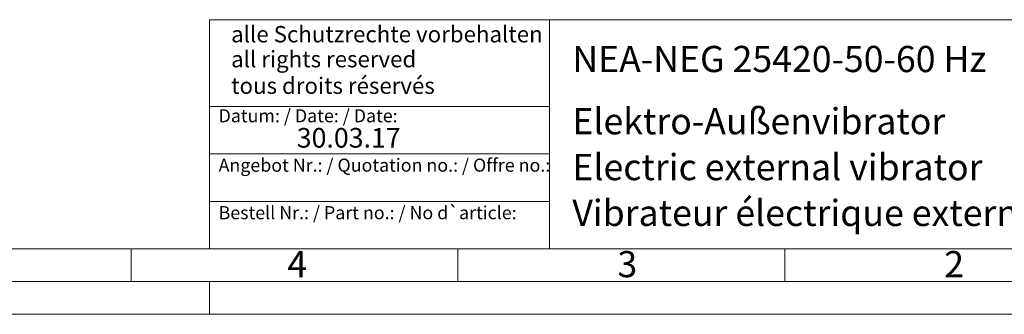
# Model space of a CAD drawing. Units: millimetres. Extents: x 0 to 420, y 0 to 297.
# Drawn here: x 193 to 344, y 0 to 45 of the extents above; entities that cross this region are included whole.
import ezdxf

# ---------------------------------------------------------------- set-up
doc = ezdxf.new("R2010")
doc.units = ezdxf.units.MM
doc.linetypes.add('SLD-Durchgehend', pattern=[0])
doc.styles.add('SLDTEXTSTYLE0', font='ARIAL.TTF', dxfattribs={"width": 0.948})
doc.styles.add('SLDTEXTSTYLE3', font='ARIALBD.TTF', dxfattribs={"width": 0.948})

msp = doc.modelspace()

# ---------------------------------------------------------------- linework, layer by layer
at = {"color": 7, "linetype": 'SLD-Durchgehend', "lineweight": 0}
for p, q in [((222, 45), (222, 10)), ((222, 45), (410, 45)), ((274, 45), (274, 10)), ((222, 31.75), (274, 31.75)), ((222, 24.5), (274, 24.5)), ((222, 17.25), (274, 17.25)), ((10, 10), (410, 10)), ((210, 10), (210, 5)), ((222, 10), (410, 10)), ((222, 10), (410, 10)), ((222, 10), (410, 10)), ((222, 10), (410, 10)), ((260, 10), (260, 5)), ((310, 10), (310, 5)), ((5, 5), (415, 5)), ((222, 5), (222, 0)), ((0, 0), (420, 0))]:
    msp.add_line(p, q, dxfattribs=at)

# ---------------------------------------------------------------- texts
at = {"color": 7, "linetype": 'Continuous', "lineweight": 0, "attachment_point": 1}
for s, insert, char_height, style in [('alle Schutzrechte vorbehalten', (225.29574, 44.04173), 2.5, 'SLDTEXTSTYLE0'), ('NEA-NEG 25420-50-60 Hz', (277.5042, 40.9994), 4, 'SLDTEXTSTYLE3'), ('all rights reserved', (225.29574, 40.2316), 2.5, 'SLDTEXTSTYLE0'), ('tous droits réservés', (225.29574, 36.17009), 2.5, 'SLDTEXTSTYLE0'), ('Elektro-Außenvibrator', (277.5042, 31.49579), 4, 'SLDTEXTSTYLE0'), ('Datum: / Date: / Date:', (223.37729, 31.32813), 2, 'SLDTEXTSTYLE0'), ('30.03.17', (235.33337, 28.4599), 3, 'SLDTEXTSTYLE0'), ('Electric external vibrator', (277.5042, 24.48792), 4, 'SLDTEXTSTYLE0'), ('Angebot Nr.: / Quotation no.: / Offre no.:', (223.37729, 23.78138), 2, 'SLDTEXTSTYLE0'), ('Vibrateur électrique externe', (277.5042, 17.48494), 4, 'SLDTEXTSTYLE0'), ('Bestell Nr.: / Part no.: / No d`article:', (223.37729, 16.51787), 2, 'SLDTEXTSTYLE0'), ('4', (233.8999, 9.66196), 4, 'SLDTEXTSTYLE0'), ('3', (284.3999, 9.66196), 4, 'SLDTEXTSTYLE0'), ('2', (334.3999, 9.66196), 4, 'SLDTEXTSTYLE0')]:
    msp.add_mtext(s, dxfattribs=dict(at, insert=insert, char_height=char_height, style=style))

doc.saveas('drawing.dxf')
